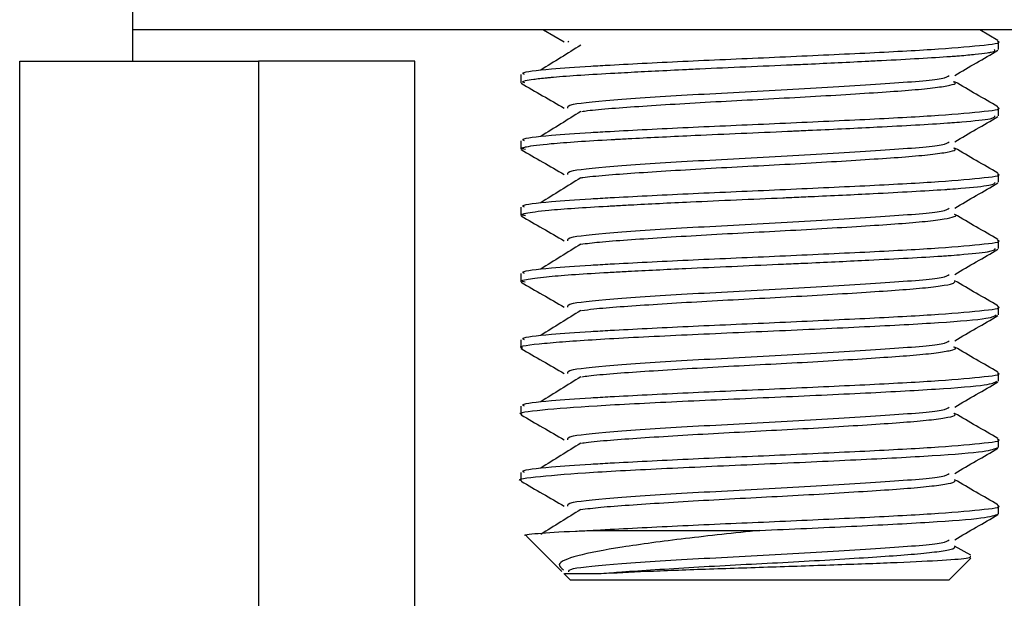
# Model space of a CAD drawing. Extents: x 0 to 16.5, y 0 to 11.7.
# Drawn here: x 5.6 to 5.6, y 5.9 to 5.9 of the extents above; entities that cross this region are included whole.
import ezdxf

# ---------------------------------------------------------------- set-up
doc = ezdxf.new("R2010")
doc.units = 0
doc.linetypes.add('SLD-SOLID', pattern=[0])
doc.layers.get('0').update_dxf_attribs({"linetype": 'CONTINUOUS'})

msp = doc.modelspace()

# ---------------------------------------------------------------- linework, layer by layer
at = {"color": 7, "linetype": 'SLD-SOLID'}
for p, q in [((5.571629477750228, 5.894603244477918), (5.571629477750228, 5.889681984635398)), ((5.637246275650489, 5.889681984635398), (5.571629477750228, 5.889681984635398)), ((5.571629477750228, 5.889681984635398), (5.571629477750228, 5.888041564687891)), ((5.593130986673283, 5.889681984635398), (5.59421240749486, 5.889055500220756)), ((5.616899163533768, 5.889129889801705), (5.615945730045352, 5.889681984635398)), ((5.594396054856564, 5.889054762683603), (5.594445366978822, 5.889088738124696)), ((5.616937876700359, 5.888653449696385), (5.616937876700359, 5.88908854218503)), ((5.565723965939203, 5.789363712760975), (5.565723965939203, 5.888041564687891)), ((5.578223965939204, 5.888041564687891), (5.578223965939204, 5.776974263316456)), ((5.586393257277787, 5.888041564687891), (5.578223965939204, 5.888041564687891)), ((5.586393257277787, 5.77769503930561), (5.586393257277787, 5.888041564687891)), ((5.591937876700359, 5.88735147675107), (5.591937876700359, 5.886917259735513)), ((5.616937876700359, 5.885181080525702), (5.616937876700359, 5.885616319962807)), ((5.591937876700359, 5.883879254528849), (5.591937876700359, 5.883444913696513)), ((5.616937876700359, 5.881708760853684), (5.616937876700359, 5.882144097740585)), ((5.591937876700359, 5.880407032306626), (5.591937876700359, 5.879972623576109)), ((5.616937876700359, 5.878236503412885), (5.616937876700359, 5.878671875518363)), ((5.591937876700359, 5.876934810084403), (5.591937876700359, 5.876500401880437)), ((5.616937876700359, 5.874764320459744), (5.616937876700359, 5.875199653296141)), ((5.591937876700359, 5.873462587862182), (5.591937876700359, 5.873028260593643)), ((5.616937876700359, 5.871292223684263), (5.616937876700359, 5.871727431073919)), ((5.591937876700359, 5.869990365639959), (5.591937876700359, 5.869556211090544)), ((5.616937876700359, 5.867820224125888), (5.616937876700359, 5.868255208851695)), ((5.591937876700359, 5.866518143417737), (5.591937876700359, 5.866084264055925)), ((5.616937876700359, 5.864348332096402), (5.616937876700359, 5.864782986629475)), ((5.595599041935527, 5.863480377023849), (5.604437876700358, 5.863480377023849)), ((5.59223126538674, 5.863186988337469), (5.594080111234654, 5.861338142489553)), ((5.615473794508969, 5.862177676944855), (5.61463578417589, 5.862663344065941)), ((5.614333710033692, 5.860876210357183), (5.615485030485153, 5.862027530808644)), ((5.594193151189381, 5.861225102534827), (5.594542043367025, 5.860876210357183)), ((5.604437876700358, 5.860876210357183), (5.594542043367025, 5.860876210357183)), ((5.614333710033692, 5.860876210357183), (5.604437876700358, 5.860876210357183))]:
    msp.add_line(p, q, dxfattribs=at)
for points, knots in [([(5.592134316273738, 5.88735147675107), (5.592084057924143, 5.887376650508223), (5.591900772332618, 5.887468455889972), (5.593208544836203, 5.887620183854788), (5.595073060017942, 5.887757507967652), (5.597410209558596, 5.887889718086058), (5.600583765990605, 5.888055391274203), (5.605245337165962, 5.888251074073828), (5.609775301695854, 5.88846030500311), (5.613641393178701, 5.88866121564167), (5.616095392910705, 5.888865428187086), (5.617165414219058, 5.889009276013289), (5.616892762127475, 5.889082642493105), (5.616870837082865, 5.88908854218503)], [0, 0, 0, 0, 0.04471636977572503, 0.1630747199475116, 0.2500884601023226, 0.2850768892865952, 0.4032831025284642, 0.5198554360931431, 0.637716743998434, 0.7547528732996234, 0.8721356696675605, 0.9897179180607171, 1, 1, 1, 1]), ([(5.592149868325727, 5.886917259735513), (5.592075368614502, 5.886941036014862), (5.591963012954413, 5.886976893866078), (5.592230885028727, 5.887036905994841), (5.592586885699246, 5.887101814042324), (5.593107305016854, 5.88716115954901), (5.593489949572819, 5.887197730251866), (5.59359904360814, 5.887207683353592), (5.593632824999549, 5.887210725867029), (5.594458692995471, 5.887284561222262), (5.595763989339559, 5.887365039515934), (5.597753973886202, 5.887472289985769), (5.598986436391381, 5.887536639103323), (5.600200347623706, 5.887595671163306), (5.600969291264642, 5.887631993452609), (5.601200918994667, 5.887642847789297), (5.602837904394081, 5.887719159520614), (5.604645656111095, 5.887794080936394), (5.606514587470974, 5.887875628042532), (5.607326450577609, 5.887912571699164), (5.6085859318844, 5.887971429981953), (5.609782534277334, 5.888030293018858), (5.610513341067906, 5.888067839943785), (5.612129341015157, 5.888152130867856), (5.613522028770386, 5.888229380660694), (5.614640424960771, 5.888310917378923), (5.615107561421893, 5.888347886522336), (5.615745956346553, 5.888406388359298), (5.616227128628151, 5.888465008689497), (5.616463611176528, 5.888502542936139), (5.616801977240719, 5.888560807404684), (5.616758556999741, 5.888609088430087), (5.616718661888636, 5.888653449696385)], [0, 0, 0, 0, 0.04173340919562447, 0.06293963642064532, 0.1049652046967452, 0.1510953237009861, 0.163425310954177, 0.1669020798736682, 0.1679683250005323, 0.1685864722606444, 0.2925157968027144, 0.3136142588496491, 0.3557601106330499, 0.40097759838144, 0.4135351398698801, 0.4172969732264189, 0.4193806117546659, 0.5433007001231641, 0.5511363720633066, 0.5642959361711861, 0.6065599916880265, 0.6509734593087245, 0.6637312423504582, 0.67017909897635, 0.7940903343356295, 0.8018463528409645, 0.8149814248513296, 0.8573617162055891, 0.901061388704942, 0.9139967150542458, 0.9209790058471605, 1, 1, 1, 1]), ([(5.595074296161679, 5.888885225687629), (5.594728906628402, 5.888667897494547), (5.594037661208423, 5.888232947666522), (5.593332658370373, 5.887797358574108), (5.592979919133866, 5.887579417091329)], [0, 0, 0, 0, 0.4996626715988617, 0.9999999999999999, 0.9999999999999999, 0.9999999999999999, 0.9999999999999999]), ([(5.61463724607363, 5.887301698714388), (5.615014700050693, 5.887520476854867), (5.615769076782562, 5.887957725231225), (5.61652364379044, 5.888394640366772), (5.616900661616256, 5.888612944099575)], [0, 0, 0, 0, 0.5003520934798854, 0.9999999999999999, 0.9999999999999999, 0.9999999999999999, 0.9999999999999999]), ([(5.565723965939203, 5.888041564687891), (5.565863794120149, 5.888041564687891), (5.566143477781766, 5.888041564687891), (5.568329268148099, 5.888041564687891), (5.571540604502867, 5.888041564687891), (5.575048524940288, 5.888041564687891), (5.577338284048307, 5.888041564687891), (5.578223965939204, 5.888041564687891)], [0, 0, 0, 0, 0.2172355070240552, 0.434513426605548, 0.6506361384309411, 0.8648655902527335, 1, 1, 1, 1]), ([(5.594396032262528, 5.88558252489437), (5.594383360850589, 5.88565090893112), (5.594354699779421, 5.88580558464945), (5.597026896234233, 5.88605499418402), (5.601380746843001, 5.886327574393174), (5.606606134067751, 5.886590858179275), (5.611193510684589, 5.886871401191932), (5.614118324683637, 5.887103019537092), (5.614285968876931, 5.887246506778837), (5.614348808378393, 5.887300291324308)], [0, 0, 0, 0, 0.1212217788607989, 0.2741877580496521, 0.4324712390862948, 0.5893209047816395, 0.7482702190931415, 0.905641981242888, 1, 1, 1, 1]), ([(5.591954140604889, 5.886890877257666), (5.592330353933836, 5.886673187941946), (5.593083215716339, 5.8862375575332), (5.59383586523471, 5.885801455193444), (5.59421240749486, 5.885583277998534)], [0, 0, 0, 0, 0.4997110195920763, 1, 1, 1, 1]), ([(5.595125753689699, 5.885412740106662), (5.595222411034176, 5.885427878078119), (5.595582748621593, 5.885484312280222), (5.596658826281284, 5.88557952604906), (5.598282589252868, 5.885693445551036), (5.600233514137804, 5.885817544692811), (5.602381391573937, 5.885942552704621), (5.604618908026541, 5.886058670042069), (5.606848377080413, 5.886177071573741), (5.60897438789719, 5.886302300917889), (5.610876165770928, 5.886425381512914), (5.612467610375892, 5.886538823295642), (5.613690143602846, 5.886661643992245), (5.614448985890609, 5.886787016301827), (5.614759036586236, 5.886887507192265), (5.614625518216093, 5.886947652424736), (5.614578761002495, 5.886968714870888)], [0, 0, 0, 0, 0.02843007762864306, 0.1059870373863982, 0.1823376139173712, 0.2604239012755747, 0.3387416907379927, 0.4154391921194605, 0.4925004624461098, 0.570909950125573, 0.6487820689294312, 0.7250588007022262, 0.8028861605313902, 0.8813071621173144, 0.9584345856855033, 1, 1, 1, 1]), ([(5.616899163533768, 5.885657667579482), (5.616521385756708, 5.885876376520216), (5.615766763061691, 5.886313254336494), (5.615012466319103, 5.886750531379398), (5.61463578417589, 5.886968899621497)], [0, 0, 0, 0, 0.5006180963722795, 1, 1, 1, 1]), ([(5.592134316273738, 5.883879254528849), (5.592084057924143, 5.883904428286), (5.591900772332618, 5.883996233667751), (5.593208544836201, 5.884147961632567), (5.595073060017942, 5.884285285745429), (5.597410209558596, 5.884417495863836), (5.600583765990605, 5.884583169051981), (5.605245337165961, 5.884778851851606), (5.609775301695854, 5.884988082780888), (5.613641393178701, 5.885188993419448), (5.616095392910705, 5.885393205964864), (5.617165414219057, 5.885537053791066), (5.616892762127475, 5.885610420270884), (5.616870837082865, 5.885616319962807)], [0, 0, 0, 0, 0.04471636977572516, 0.1630747199475121, 0.2500884601023229, 0.2850768892865956, 0.4032831025284649, 0.5198554360931442, 0.6377167439984355, 0.754752873299625, 0.8721356696675626, 0.9897179180607194, 1, 1, 1, 1]), ([(5.592186166378408, 5.883416290520159), (5.592064156876623, 5.883446322336142), (5.59193942494561, 5.883477024259717), (5.592022932423303, 5.883508120032745), (5.59203845047178, 5.883513942320675), (5.592096303797733, 5.883533354015368), (5.592387394453902, 5.883605490831625), (5.593517114419735, 5.883748930729785), (5.595409695597857, 5.883871768608319), (5.596709745806328, 5.883943329069277), (5.596809719881444, 5.883948972515106), (5.597152806987475, 5.883968210384679), (5.598481243917885, 5.884040483325289), (5.601388383436197, 5.884184198232515), (5.60430402878569, 5.884306816589435), (5.605947134018393, 5.88437853931056), (5.606068839897103, 5.884384003197876), (5.606491700304043, 5.884403065908118), (5.60807891214716, 5.884475492694984), (5.611056132247599, 5.884619155345936), (5.613271541883339, 5.884742415610726), (5.614277007980557, 5.884812413826178), (5.614298274182471, 5.884813940144441), (5.614368351667322, 5.884819018848066), (5.614623354450124, 5.884837944989558), (5.615528549609015, 5.884910421086034), (5.616730581982127, 5.885031784654101), (5.616733111868617, 5.885132807010734), (5.61673432077442, 5.885181080525702)], [0, 0, 0, 0, 0.05135906765915139, 0.05250505567614425, 0.05453891924226487, 0.06127016257612324, 0.08538156054173736, 0.175919404441823, 0.2980245209551085, 0.2990681038543044, 0.3010133218186875, 0.3076085580536109, 0.3316131135465835, 0.4225928861583778, 0.5446858975152581, 0.5456266803224538, 0.5474829071573257, 0.5539415933688884, 0.5778388141403045, 0.669261844760864, 0.7913431266670843, 0.7916457004832761, 0.7921806039210633, 0.7939473981284526, 0.8002688437426301, 0.8240581194583873, 0.9159262039917028, 1, 1, 1, 1]), ([(5.595074296161679, 5.885413003465407), (5.594728536073125, 5.885195636489272), (5.594036604400878, 5.884760643844757), (5.5933322871765, 5.884325097534829), (5.592979919133866, 5.884107194869108)], [0, 0, 0, 0, 0.499702647562369, 1, 1, 1, 1]), ([(5.61463724607363, 5.883829476492165), (5.615014647359372, 5.884048225427505), (5.615769022379198, 5.884485475481147), (5.616523591091049, 5.884922388954045), (5.616900661616256, 5.885140721877354)], [0, 0, 0, 0, 0.5002833813725717, 1, 1, 1, 1]), ([(5.591954140604889, 5.883418655035443), (5.592330386897954, 5.883200932610618), (5.593083242405414, 5.8827652777493), (5.593835898190028, 5.882329199839176), (5.59421240749486, 5.882111055776312)], [0, 0, 0, 0, 0.4997589701298311, 1, 1, 1, 1]), ([(5.594396009660301, 5.882110287099493), (5.594383332844112, 5.882178676301231), (5.594354660759428, 5.882333357173335), (5.597026890940598, 5.882582771950912), (5.601380747921369, 5.882855352174202), (5.606606135052693, 5.883118635954981), (5.611193505591418, 5.883399178974767), (5.614118290982227, 5.883630793370171), (5.614285939408396, 5.883774276631939), (5.614348777595348, 5.883828057202586)], [0, 0, 0, 0, 0.121230683245241, 0.2741963253540268, 0.4324794575928075, 0.5893287776498859, 0.7482777416962777, 0.9056491570572514, 1, 1, 1, 1]), ([(5.595102158918887, 5.881941236504103), (5.59513122038319, 5.881946274990576), (5.59539880169416, 5.881992666486966), (5.596330065156928, 5.882079855529044), (5.597861016475226, 5.88219321799433), (5.599751455355307, 5.882315727386121), (5.601862644345914, 5.882441001530649), (5.604088562521735, 5.882560410801061), (5.60632813123975, 5.882675659110301), (5.608487701450597, 5.882800466947874), (5.61045181353728, 5.882924924556795), (5.612122927254079, 5.883039334748246), (5.613438238932799, 5.883159849981439), (5.614313667906881, 5.883285282423675), (5.614736443472431, 5.88339793631424), (5.614639246909199, 5.883466685589068), (5.614596873949365, 5.883496656918958)], [0, 0, 0, 0, 0.009496012957469345, 0.08743384605794305, 0.1637194535453525, 0.2414763816255428, 0.3199124022712852, 0.3971382521226659, 0.4736994462644986, 0.551958498977012, 0.6301287524993037, 0.7065568756536638, 0.7839728592506247, 0.8624259357882214, 0.9400244195562122, 1, 1, 1, 1]), ([(5.616899163533768, 5.88218544535726), (5.61652144143356, 5.882404125300477), (5.615766824538563, 5.882841006223405), (5.615012521976511, 5.883278280138769), (5.61463578417589, 5.883496677399275)], [0, 0, 0, 0, 0.5005481625334577, 1, 1, 1, 1]), ([(5.592134316273738, 5.880407032306626), (5.592084057924143, 5.880432206063779), (5.591900772332618, 5.880524011445528), (5.5932085448362, 5.880675739410344), (5.595073060017944, 5.880813063523208), (5.597410209558596, 5.880945273641614), (5.600583765990605, 5.881110946829759), (5.605245337165962, 5.881306629629385), (5.609775301695854, 5.881515860558666), (5.613641393178701, 5.881716771197226), (5.616095392910704, 5.881920983742641), (5.61716541421906, 5.882064831568845), (5.616892762127475, 5.882138198048661), (5.616870837082865, 5.882144097740585)], [0, 0, 0, 0, 0.04471636977572405, 0.1630747199475109, 0.2500884601023219, 0.2850768892865946, 0.4032831025284638, 0.519855436093143, 0.637716743998434, 0.7547528732996235, 0.8721356696675608, 0.9897179180607175, 1, 1, 1, 1]), ([(5.595074296161679, 5.881940781243185), (5.594728165590881, 5.881723375459371), (5.594035547781673, 5.881288339867609), (5.593331916129554, 5.880852836475471), (5.592979919133866, 5.880634972646885)], [0, 0, 0, 0, 0.4997425220610331, 1, 1, 1, 1]), ([(5.592176425200245, 5.879943856070668), (5.59205992705235, 5.879970398652039), (5.591931466144917, 5.879999666791918), (5.592014007590409, 5.880032467722815), (5.592071822023049, 5.880054444114789), (5.592344813100615, 5.880125323225379), (5.593416973374655, 5.880267425384072), (5.595267047913598, 5.880390991028231), (5.596647670085169, 5.880467604292623), (5.597033802323922, 5.880489391627774), (5.59833592227402, 5.880560400285122), (5.601189521956984, 5.880702688281481), (5.604100578811693, 5.88082615016142), (5.605867351843019, 5.880902735841588), (5.606349252613716, 5.880924336390838), (5.607918443005445, 5.880995467690726), (5.61087503115469, 5.881137952657884), (5.613132632129879, 5.881261300828842), (5.614245494338794, 5.881337864461373), (5.614540669483757, 5.881359274563462), (5.615447054390176, 5.88143051003162), (5.616689518514176, 5.881554167651317), (5.616732868287116, 5.881656825533717), (5.61675479923168, 5.881708760853684)], [0, 0, 0, 0, 0.04524699553082354, 0.04989324044701236, 0.05766692395487707, 0.08259096140391829, 0.1697028047261806, 0.2918951227136253, 0.2963865428180948, 0.3040502026562609, 0.3288886332595888, 0.4163631492327902, 0.5385403679654592, 0.54287442840946, 0.5504262403407354, 0.5751775480334802, 0.6630201457694006, 0.7851826388872218, 0.789356369471105, 0.7967941982916972, 0.8214566183501324, 0.9096736905462733, 1, 1, 1, 1]), ([(5.61463724607363, 5.880357254269943), (5.615014594553951, 5.880575974019441), (5.615768967790969, 5.881013225880872), (5.616523538277251, 5.881450137560907), (5.616900661616256, 5.881668499655131)], [0, 0, 0, 0, 0.5002145646274, 1, 1, 1, 1]), ([(5.594395987049864, 5.87863804929896), (5.594383304827112, 5.878706443667562), (5.594354621724968, 5.878861129695314), (5.597026885645383, 5.879110549717803), (5.601380749000194, 5.87938312995523), (5.606606136037392, 5.879646413730687), (5.611193500498761, 5.879926956757602), (5.614118257286225, 5.880158567203856), (5.614285909944668, 5.880302046486258), (5.614348746817022, 5.880355823082689)], [0, 0, 0, 0, 0.12123959038834, 0.2742048947456079, 0.4324876774917351, 0.5893366512220488, 0.7482852643056157, 0.9056563321870267, 1, 1, 1, 1]), ([(5.591954140604889, 5.879946432813221), (5.592330419974432, 5.879728677296751), (5.593083269275805, 5.879292998113374), (5.593835931258511, 5.8788569445055), (5.59421240749486, 5.878638833554089)], [0, 0, 0, 0, 0.4998070249330219, 1, 1, 1, 1]), ([(5.595079540859614, 5.878466528902658), (5.595381119827861, 5.87850430410796), (5.596009276418185, 5.878582985802171), (5.597474127132059, 5.878693909868985), (5.599278395405499, 5.878813947937585), (5.601350335252491, 5.878939246270628), (5.603557704941252, 5.879061289667041), (5.605802572677171, 5.879174901896707), (5.607989963810707, 5.879298617567635), (5.610011607840523, 5.879423749211247), (5.611759706650739, 5.879540782994562), (5.613159288696806, 5.879658252364203), (5.614165382281905, 5.87978324161187), (5.614643765586588, 5.879907429741149), (5.614785411204199, 5.879981903956833), (5.614637478498674, 5.880022278665456), (5.614635419731198, 5.880022840557005)], [0, 0, 0, 0, 0.07058258617936367, 0.1470159438782317, 0.2242868957327261, 0.3026782712254417, 0.3803006021535709, 0.456551623411001, 0.534499115844707, 0.6128068465123236, 0.6895977268979664, 0.7664487067743645, 0.8447708908703174, 0.9226846262370851, 0.9989240082084055, 1, 1, 1, 1]), ([(5.616899163533768, 5.878713223135039), (5.616521496991616, 5.878931874063107), (5.615766885803583, 5.879368757975709), (5.615012577516286, 5.879806028881189), (5.61463578417589, 5.880024455177053)], [0, 0, 0, 0, 0.5004783233290788, 1, 1, 1, 1]), ([(5.592161885166749, 5.876471525605233), (5.592067975622944, 5.876494324319007), (5.591865188904786, 5.876543555485053), (5.592292990083234, 5.876639015790643), (5.593339479360904, 5.876788775123472), (5.595179970455291, 5.876913393701955), (5.596838899316566, 5.877006167019422), (5.598177453663117, 5.87707995778401), (5.600982975105649, 5.877220754526997), (5.603981343306289, 5.877348531600727), (5.606112909515626, 5.877441215012636), (5.607740983566343, 5.877515044195979), (5.610685494028638, 5.877656021895674), (5.613050986956841, 5.877783659992165), (5.614401468469898, 5.87787626631096), (5.615355779406374, 5.877950115688339), (5.616647563261923, 5.87807593716254), (5.616734089873986, 5.878180821468843), (5.616780025916669, 5.878236503412885)], [0, 0, 0, 0, 0.03914287342638185, 0.08452447450871595, 0.163481749151524, 0.2857916070812347, 0.2999933856004648, 0.3254883291301706, 0.4101317965062191, 0.5324235791856992, 0.5463740148473756, 0.5717882807810095, 0.6567790476698921, 0.7790531262561767, 0.7927519002411269, 0.8180853192596707, 0.903423463139613, 1, 1, 1, 1]), ([(5.592134316273738, 5.876934810084403), (5.592084057924143, 5.876959983841556), (5.591900772332618, 5.877051789223306), (5.593208544836201, 5.877203517188121), (5.595073060017944, 5.877340841300986), (5.597410209558596, 5.877473051419391), (5.600583765990605, 5.877638724607537), (5.605245337165962, 5.877834407407162), (5.609775301695854, 5.878043638336444), (5.613641393178701, 5.878244548975004), (5.616095392910705, 5.878448761520419), (5.617165414219058, 5.878592609346623), (5.616892762127475, 5.878665975826438), (5.616870837082865, 5.878671875518363)], [0, 0, 0, 0, 0.04471636977572505, 0.1630747199475118, 0.2500884601023223, 0.285076889286595, 0.403283102528464, 0.5198554360931431, 0.6377167439984339, 0.7547528732996234, 0.8721356696675605, 0.9897179180607171, 1, 1, 1, 1]), ([(5.59507429616168, 5.878468559020963), (5.59472779518164, 5.878251114404728), (5.594034491349543, 5.877816035734282), (5.593331545229217, 5.877380575395923), (5.592979919133866, 5.877162750424662)], [0, 0, 0, 0, 0.4997822945705768, 1, 1, 1, 1]), ([(5.61463724607363, 5.876885032047721), (5.615014541634123, 5.877103722630479), (5.615768913015671, 5.877540976429148), (5.616523485348718, 5.877977886187199), (5.616900661616256, 5.878196277432909)], [0, 0, 0, 0, 0.5001456440689364, 1, 1, 1, 1]), ([(5.594395964431198, 5.875165811492758), (5.594383276799566, 5.875234211030102), (5.594354582676011, 5.875388902215377), (5.597026880348588, 5.875638327484688), (5.601380750079477, 5.875910907736259), (5.606606137021849, 5.876174191506394), (5.611193495406615, 5.876454734540436), (5.614118223595605, 5.876686341038142), (5.614285880485725, 5.876829816341785), (5.614348716043392, 5.876883588964605)], [0, 0, 0, 0, 0.1212485002969796, 0.274213466230906, 0.4324958987892013, 0.5893445255038694, 0.7482927869265088, 0.9056635066371833, 0.9999999999999999, 0.9999999999999999, 0.9999999999999999, 0.9999999999999999]), ([(5.591954140604889, 5.876474210590999), (5.592330453163497, 5.876256422000229), (5.593083296329042, 5.875820718624554), (5.593835964440378, 5.875384689192287), (5.59421240749486, 5.875166611331868)], [0, 0, 0, 0, 0.4998551834316303, 1, 1, 1, 1]), ([(5.595116216156064, 5.874994999634827), (5.595316678018117, 5.875022681260918), (5.595814963078779, 5.875091489066024), (5.597096222613981, 5.8751955205991), (5.598823502759822, 5.875312341558483), (5.600844445071516, 5.875437424039857), (5.603028686161729, 5.875561263347423), (5.605273469220178, 5.875674947436815), (5.607482978457113, 5.875796799672035), (5.609556876942137, 5.875922112243856), (5.611374702008254, 5.876042361351818), (5.612867642293333, 5.876156962595723), (5.61395232084692, 5.876281550428487), (5.614592514117672, 5.876398830924193), (5.614630608396773, 5.876469374865935), (5.614647565936481, 5.876500777263394)], [0, 0, 0, 0, 0.05354313678668266, 0.1330913765260827, 0.2124825606888612, 0.2934770727486333, 0.3741378694173699, 0.4530289459845081, 0.5332917412141034, 0.6143886352545183, 0.6943645590304354, 0.7734044977504485, 0.8542388083968869, 0.9351148977496153, 1, 1, 1, 1]), ([(5.616899163533768, 5.875241000912816), (5.61652155243122, 5.875459622807937), (5.615766946859027, 5.875896509592113), (5.615012632938743, 5.876333777606455), (5.61463578417589, 5.876552232954831)], [0, 0, 0, 0, 0.5004085796094703, 1, 1, 1, 1]), ([(5.592134316273738, 5.873462587862182), (5.592084057924143, 5.873487761619334), (5.591900772332618, 5.873579567001085), (5.593208544836201, 5.873731294965899), (5.595073060017942, 5.873868619078763), (5.597410209558596, 5.87400082919717), (5.600583765990605, 5.874166502385315), (5.605245337165961, 5.87436218518494), (5.609775301695854, 5.874571416114222), (5.613641393178699, 5.87477232675278), (5.616095392910705, 5.874976539298198), (5.617165414219057, 5.8751203871244), (5.616892762127475, 5.875193753604218), (5.616870837082865, 5.875199653296141)], [0, 0, 0, 0, 0.04471636977572505, 0.1630747199475117, 0.2500884601023228, 0.2850768892865954, 0.4032831025284644, 0.5198554360931434, 0.6377167439984344, 0.7547528732996238, 0.872135669667561, 0.9897179180607175, 0.9999999999999999, 0.9999999999999999, 0.9999999999999999, 0.9999999999999999]), ([(5.59204918074772, 5.873028260593643), (5.592013432077779, 5.873037905497346), (5.591710448621246, 5.873119649692766), (5.592992149845355, 5.873279583486386), (5.595867523951796, 5.873491108105645), (5.60022988685281, 5.873714893068576), (5.605195939298341, 5.873926449382308), (5.610060292898091, 5.874150346127039), (5.614019281625376, 5.874361853614646), (5.616555744916175, 5.87457353188151), (5.616730553319078, 5.874704749890355), (5.616809913127891, 5.874764320459744)], [0, 0, 0, 0, 0.01685148565448794, 0.1428226946564457, 0.2676252945468512, 0.3936182490346248, 0.518399416051633, 0.6444137385052574, 0.7691738479648006, 0.8952091604824852, 0.9999999999999999, 0.9999999999999999, 0.9999999999999999, 0.9999999999999999]), ([(5.59507429616168, 5.874996336798739), (5.594727424845371, 5.87477885332523), (5.594033435103228, 5.874343731443988), (5.593331174475169, 5.873908314296076), (5.592979919133866, 5.87369052820244)], [0, 0, 0, 0, 0.4998219645694408, 1, 1, 1, 1]), ([(5.61463724607363, 5.873412809825497), (5.615014488599575, 5.873631471260419), (5.615768858051093, 5.874068727124713), (5.616523432305119, 5.874505634832761), (5.616900661616256, 5.874724055210687)], [0, 0, 0, 0, 0.5000766205242103, 1, 1, 1, 1]), ([(5.594395941804287, 5.871693573680875), (5.594383248761452, 5.871761978388846), (5.594354543612525, 5.871916674733523), (5.597026875050209, 5.872166105251571), (5.601380751159218, 5.87243868551729), (5.606606138006066, 5.872701969282099), (5.611193490314976, 5.87298251232327), (5.614118189910346, 5.873214114873027), (5.614285851031548, 5.873357586198515), (5.614348685274439, 5.87341135484833)], [0, 0, 0, 0, 0.1212574129780448, 0.274222039816431, 0.4325041214913286, 0.5893524005010861, 0.7483003095643062, 0.9056706804126847, 0.9999999999999999, 0.9999999999999999, 0.9999999999999999, 0.9999999999999999]), ([(5.595126623916597, 5.871523576209462), (5.595241315882102, 5.871541110518875), (5.595625977663571, 5.871599918288591), (5.596739092143996, 5.871696927918032), (5.598383310696509, 5.871811210704725), (5.600347919770501, 5.871935575283251), (5.602503359133248, 5.872060444121234), (5.604742844305218, 5.872175906207671), (5.60696918810229, 5.872295054891822), (5.609086262674696, 5.872420326615896), (5.610972870881675, 5.872542968779203), (5.612545137006347, 5.872656433598217), (5.613745569123522, 5.872779666328071), (5.614476371711831, 5.872905006827692), (5.614763198327883, 5.873002542021053), (5.614624031616911, 5.873060669545199), (5.614578677163403, 5.873079613314675)], [0, 0, 0, 0, 0.03290485181253489, 0.1103585491914384, 0.1867630171870904, 0.2649115464253032, 0.3431866228236097, 0.4197807299086596, 0.4969634683972408, 0.5753929737967448, 0.6531808201564968, 0.7294609243824731, 0.8073700060026809, 0.8857683245747121, 0.9627718785909066, 1, 1, 1, 1]), ([(5.616899163533768, 5.871768778690593), (5.616521607752717, 5.871987371534798), (5.615767007707158, 5.872424261071324), (5.615012688244198, 5.872861526314367), (5.61463578417589, 5.873080010732608)], [0, 0, 0, 0, 0.500338932222771, 1, 1, 1, 1]), ([(5.591954140604889, 5.873001988368777), (5.592330486465385, 5.872784166720935), (5.593083323566668, 5.872348439281971), (5.593835997735852, 5.871912433899404), (5.59421240749486, 5.871694389109645)], [0, 0, 0, 0, 0.499903445053095, 1, 1, 1, 1]), ([(5.592134316273738, 5.869990365639959), (5.592084057924143, 5.870015539397112), (5.591900772332618, 5.870107344778862), (5.593208544836201, 5.870259072743678), (5.595073060017942, 5.87039639685654), (5.597410209558596, 5.870528606974947), (5.600583765990605, 5.870694280163092), (5.605245337165961, 5.870889962962717), (5.609775301695854, 5.871099193891999), (5.613641393178701, 5.87130010453056), (5.616095392910704, 5.871504317075975), (5.61716541421906, 5.871648164902178), (5.616892762127475, 5.871721531381994), (5.616870837082865, 5.871727431073919)], [0, 0, 0, 0, 0.04471636977572613, 0.1630747199475126, 0.250088460102323, 0.2850768892865956, 0.4032831025284643, 0.5198554360931432, 0.6377167439984339, 0.7547528732996232, 0.8721356696675601, 0.9897179180607164, 1, 1, 1, 1]), ([(5.59507429616168, 5.871524114576519), (5.594727054582046, 5.871306592220764), (5.594032379041471, 5.870871426995936), (5.593330803867091, 5.87043605317582), (5.592979919133866, 5.870218305980218)], [0, 0, 0, 0, 0.499861531538463, 0.9999999999999999, 0.9999999999999999, 0.9999999999999999, 0.9999999999999999]), ([(5.59201250191957, 5.869556211090544), (5.591988082788703, 5.869562352354359), (5.591676240722204, 5.869640778749197), (5.592895664111157, 5.86979551420451), (5.595676426670544, 5.870008949823394), (5.599992872727059, 5.870230867850728), (5.604941639679192, 5.870444259673661), (5.609831200349057, 5.870666338267514), (5.61385203566905, 5.870879621620375), (5.616500671242873, 5.871093361161677), (5.616734634050078, 5.871228735999106), (5.616844357225554, 5.871292223684263)], [0, 0, 0, 0, 0.01068634245632345, 0.1364688666835913, 0.2614552214307465, 0.3872624965425339, 0.5122244309023186, 0.6380560826714013, 0.762993968608651, 0.88884962237401, 1, 1, 1, 1]), ([(5.61463724607363, 5.869940587603277), (5.615014435449994, 5.870159219909065), (5.615768802895022, 5.8705964779663), (5.616523379146122, 5.871033383497429), (5.616900661616256, 5.871251832988465)], [0, 0, 0, 0, 0.5000074948228451, 1, 1, 1, 1]), ([(5.591954140604889, 5.869529766146555), (5.592330519880323, 5.86931191145875), (5.593083350990225, 5.868876160084748), (5.593836031145154, 5.868440178626722), (5.59421240749486, 5.868222166887423)], [0, 0, 0, 0, 0.499951809222299, 1, 1, 1, 1]), ([(5.594395919169114, 5.868221335863299), (5.594383220712746, 5.868289745743783), (5.594354504534479, 5.868444447249749), (5.597026869750238, 5.868693883018452), (5.60138075223942, 5.868966463298321), (5.60660613899004, 5.869229747057805), (5.611193485223843, 5.869510290106104), (5.614118156230423, 5.869741888708507), (5.614285821582115, 5.869885356056443), (5.614348654510139, 5.869939120733854)], [0, 0, 0, 0, 0.1212663284384328, 0.2742306155087036, 0.4325123456042482, 0.5893602762194439, 0.7483078322243615, 0.9056778535184976, 1, 1, 1, 1]), ([(5.595109616081325, 5.868052102456201), (5.595153425460571, 5.868059525884197), (5.595441232384173, 5.868108294298879), (5.596404538844194, 5.868197450685043), (5.597958081514287, 5.868310796649681), (5.599862875249092, 5.86843375036987), (5.601983413534388, 5.868558989519927), (5.604212508187024, 5.868677666348389), (5.60645018499341, 5.868793537448656), (5.608602454604274, 5.868918499357956), (5.610552394535212, 5.869042700377785), (5.612205253353011, 5.869156732271433), (5.613499184076161, 5.869277862205153), (5.614347841219888, 5.869403294930835), (5.614742367413279, 5.869513132000849), (5.61463506189136, 5.869579819906079), (5.614590232423726, 5.869607680385536)], [0, 0, 0, 0, 0.01397921717289, 0.09183685224777759, 0.1681133627553243, 0.2459560780529339, 0.3243736874625591, 0.4014794829440834, 0.4781383982906205, 0.5564417504004157, 0.6345513231450619, 0.7109198456828577, 0.7884405576196617, 0.8668953866716396, 0.9443923402223334, 1, 1, 1, 1]), ([(5.616899163533768, 5.868296556468372), (5.616521662956447, 5.868515120243528), (5.615767068350235, 5.868952012412054), (5.615012743432961, 5.869389275004727), (5.61463578417589, 5.869607788510386)], [0, 0, 0, 0, 0.5002693820148789, 1, 1, 1, 1]), ([(5.592134316273738, 5.866518143417737), (5.592084057924143, 5.86654331717489), (5.591900772332618, 5.866635122556639), (5.5932085448362, 5.866786850521455), (5.595073060017942, 5.866924174634319), (5.597410209558596, 5.867056384752726), (5.600583765990605, 5.86722205794087), (5.605245337165962, 5.867417740740495), (5.609775301695854, 5.867626971669778), (5.613641393178701, 5.867827882308337), (5.616095392910704, 5.868032094853753), (5.617165414219057, 5.868175942679956), (5.616892762127475, 5.868249309159772), (5.616870837082865, 5.868255208851695)], [0, 0, 0, 0, 0.04471636977572561, 0.1630747199475122, 0.2500884601023232, 0.2850768892865959, 0.4032831025284648, 0.5198554360931438, 0.6377167439984347, 0.7547528732996238, 0.8721356696675611, 0.9897179180607176, 1, 1, 1, 1]), ([(5.595074296161679, 5.868051892354296), (5.594726684391641, 5.867834331091216), (5.594031323163033, 5.867399122389345), (5.593330433404668, 5.866963792035044), (5.592979919133866, 5.866746083757996)], [0, 0, 0, 0, 0.4999009949611728, 1, 1, 1, 1]), ([(5.591971450450905, 5.866084264055925), (5.591960324619259, 5.866086897112755), (5.591643027095741, 5.866161989244136), (5.592805023730175, 5.866311342528934), (5.59548867300198, 5.866526966635054), (5.599758152744924, 5.866746772187339), (5.604687352810246, 5.866962234948846), (5.609600555596269, 5.867182264646384), (5.613681010938196, 5.867397540981246), (5.616443944632287, 5.867613091842816), (5.61674012019074, 5.86775274194239), (5.616883239124732, 5.867820224125888)], [0, 0, 0, 0, 0.004563022319884856, 0.1301328051692036, 0.2553265462462092, 0.3809240571257698, 0.50609041906931, 0.6317152874552048, 0.7568546384576919, 0.8825064933414877, 1, 1, 1, 1]), ([(5.61463724607363, 5.866468365381054), (5.615014382185073, 5.866686968576221), (5.615768747545231, 5.867124228952646), (5.616523325871393, 5.867561132181044), (5.616900661616256, 5.867779610766243)], [0, 0, 0, 0, 0.4999382677969305, 1, 1, 1, 1]), ([(5.594395896525658, 5.864749098040015), (5.59438319265343, 5.864817513094906), (5.594354465441842, 5.864972219764048), (5.597026864448673, 5.865221660785328), (5.601380753320079, 5.865494241079352), (5.606606139973776, 5.865757524833509), (5.61119348013321, 5.866038067888939), (5.614118122555813, 5.866269662544581), (5.614285792137405, 5.866413125915564), (5.614348623750472, 5.866466886621169)], [0, 0, 0, 0, 0.1212752466850408, 0.2742391933142445, 0.4325205711340901, 0.5893681526646865, 0.7483153549120269, 0.9056850259595854, 1, 1, 1, 1]), ([(5.591954140604889, 5.866057543924332), (5.592330553408548, 5.865839656213559), (5.593083378601269, 5.865403881032007), (5.593836064668504, 5.864967923374106), (5.59421240749486, 5.864749944665201)], [0, 0, 0, 0, 0.5000002753615422, 0.9999999999999999, 0.9999999999999999, 0.9999999999999999, 0.9999999999999999]), ([(5.595066467350697, 5.864577412813514), (5.595394118630717, 5.864617546113672), (5.596055233290742, 5.864698524625608), (5.597565379131578, 5.864811274803623), (5.599386887045743, 5.864931950503228), (5.601469629219502, 5.865057267089307), (5.603681583620537, 5.865178767920749), (5.605925760268871, 5.865292611779486), (5.608107054895724, 5.865416646345085), (5.610115966153004, 5.865541678170943), (5.611845398397897, 5.865657968510064), (5.613229560462856, 5.865776157099289), (5.614190664076607, 5.865901506791552), (5.61471357821704, 5.866023047413995), (5.614657063661268, 5.866098621315853), (5.614629510403653, 5.866135466818015)], [0, 0, 0, 0, 0.07494441230869935, 0.1512182392860937, 0.2285090370317275, 0.3068165495381261, 0.3842525028960898, 0.4604510064499617, 0.5383772139610997, 0.6165586140585109, 0.6931395459709352, 0.7700290826670584, 0.8482875798349833, 0.9260337210640982, 1, 1, 1, 1]), ([(5.616899163533768, 5.864824334246149), (5.616521718042748, 5.865042868933957), (5.615767128790512, 5.865479763613016), (5.615012798505347, 5.865917023677333), (5.61463578417589, 5.866135566288164)], [0, 0, 0, 0, 0.5001999298293899, 1, 1, 1, 1]), ([(5.59507429616168, 5.864579670132073), (5.594726314274132, 5.864362069936474), (5.59403026746667, 5.863926817623437), (5.593330063087577, 5.863491530873643), (5.592979919133866, 5.863273861535774)], [0, 0, 0, 0, 0.4999403543235016, 1, 1, 1, 1]), ([(5.595599041935527, 5.863480377023849), (5.595932029607775, 5.863499713491143), (5.597389995243036, 5.863584377000244), (5.600591359623095, 5.863749755151765), (5.605243289012948, 5.863945540248755), (5.609775848849278, 5.864154743642369), (5.61364124595974, 5.864355661648077), (5.616095434624406, 5.864559872188956), (5.617165413561678, 5.864703720464708), (5.616892762078547, 5.864777086938069), (5.616870837082865, 5.864782986629475)], [0, 0, 0, 0, 0.04665674192591657, 0.2042836178345043, 0.3597317305286828, 0.5168986784081255, 0.6729652583638874, 0.8294941155994406, 0.9862889402386243, 1, 1, 1, 1]), ([(5.604437876700358, 5.863480377023849), (5.606081133121551, 5.863552968466472), (5.609367253585285, 5.86369813401825), (5.613506668340954, 5.863915614504844), (5.616385456494202, 5.864132723457095), (5.616746879102441, 5.864276772244236), (5.616926424858627, 5.864348332096402)], [0, 0, 0, 0, 0.2507888056550759, 0.501517727671514, 0.7523664140258017, 1, 1, 1, 1]), ([(5.61463724607363, 5.862996143158831), (5.615014328804499, 5.863214717261685), (5.615768691999492, 5.863651980082476), (5.616523272480598, 5.864088880883441), (5.616900661616256, 5.86430738854402)], [0, 0, 0, 0, 0.4998689402810312, 1, 1, 1, 1]), ([(5.592249147914724, 5.863204870865452), (5.59223513580381, 5.863207050889489), (5.591971683127025, 5.863248039229624), (5.592736051090377, 5.863327459623883), (5.594123846068035, 5.863421013875318), (5.595323856042755, 5.863469303307209), (5.595599041935527, 5.863480377023849)], [0, 0, 0, 0, 0.02357819216477985, 0.4433120661078004, 0.8723405060701573, 1, 1, 1, 1]), ([(5.604437876700358, 5.863480377023849), (5.603109450039733, 5.86334079601245), (5.600452606027799, 5.863061634967804), (5.597078210702512, 5.862599403469757), (5.59477313721331, 5.862171288814315), (5.593747875861027, 5.861753260838841), (5.594052791314257, 5.861510910993023), (5.594164272989699, 5.861422304244599)], [0, 0, 0, 0, 0.222710045571118, 0.4454185304401568, 0.6683868563458006, 0.878757247420746, 1, 1, 1, 1]), ([(5.594445246964717, 5.861310877658688), (5.594443426786245, 5.861368013510745), (5.59443885676646, 5.861511467561188), (5.597039635390696, 5.86174946414042), (5.601377317904785, 5.862022011977782), (5.606607073012433, 5.862285304475932), (5.611193223634406, 5.862565845168252), (5.614118123255683, 5.862797436450082), (5.614285772065676, 5.862940895794634), (5.614348592995419, 5.862994652510267)], [0, 0, 0, 0, 0.1033198052729075, 0.2594105806308882, 0.4209274840128275, 0.5809812820066923, 0.7431776203367365, 0.9037641801957645, 1, 1, 1, 1]), ([(5.596144209069316, 5.861225102534827), (5.596492147975971, 5.861254315909075), (5.597302955821718, 5.86132239232303), (5.598935225841964, 5.861430263037539), (5.600960009986545, 5.861555457753411), (5.603152485685368, 5.861678943697044), (5.60539714850556, 5.861792458133331), (5.607602115599274, 5.861914822056527), (5.609664621958058, 5.862040112016638), (5.611466017531148, 5.862159682839768), (5.612939245345767, 5.862274795355512), (5.61399899646436, 5.862399584213624), (5.614606858407918, 5.862514419056398), (5.614630041069961, 5.862582675543118), (5.614639961957326, 5.862611885515443)], [0, 0, 0, 0, 0.06480918770649693, 0.1510259326104677, 0.2388724337051999, 0.326239763764324, 0.4117402418787895, 0.4988619812691362, 0.5867716585305329, 0.6733513848519879, 0.7591331235047309, 0.8468282876852934, 0.934451043517344, 1, 1, 1, 1]), ([(5.596144209069316, 5.861225102534827), (5.596885674792209, 5.861262984548191), (5.598370416538224, 5.861338841064451), (5.601570972509322, 5.861461781412862), (5.605082779703961, 5.861573710043453), (5.608621854483474, 5.861692588012168), (5.611772709435484, 5.861811125011172), (5.614142373087017, 5.861923363968281), (5.615520247579647, 5.862037929909983), (5.615470850874683, 5.86210494353699), (5.615448886614584, 5.862134741166909)], [0, 0, 0, 0, 0.1244061738889269, 0.2491160874090638, 0.3754651575890942, 0.50231610859646, 0.6319959381654274, 0.7616100515888441, 0.8939998359053304, 1, 1, 1, 1]), ([(5.59423648490491, 5.861225102534827), (5.594254565455926, 5.861225102534827), (5.594293088394417, 5.861225102534827), (5.595502453503963, 5.861225102534827), (5.596144209069316, 5.861225102534827)], [0, 0, 0, 0, 0.4693450635480622, 1, 1, 1, 1])]:
    msp.add_open_spline(points, degree=3, knots=knots, dxfattribs=at)

doc.saveas('drawing.dxf')
